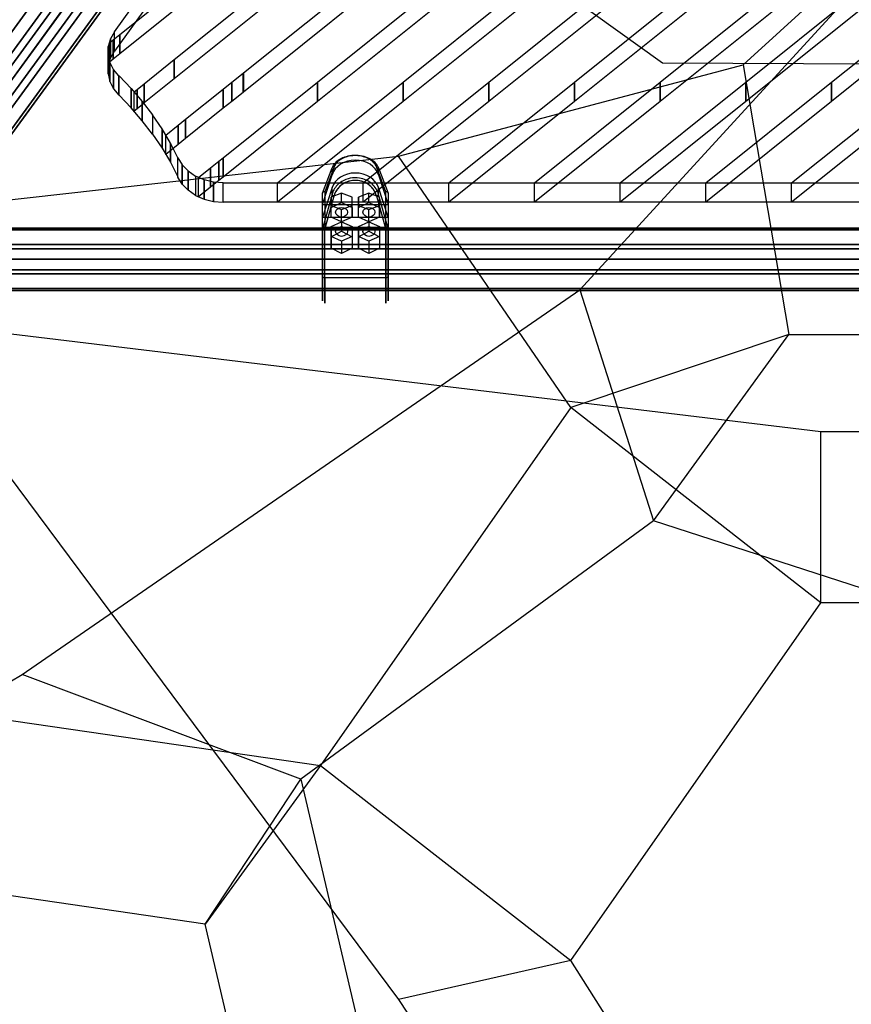
# Model space of a CAD drawing. Extents: x 44225 to 56146, y 6527 to 19161.
# Drawn here: x 49940 to 50701, y 11752 to 12652 of the extents above; entities that cross this region are included whole.
import ezdxf

# ---------------------------------------------------------------- set-up
doc = ezdxf.new("R2010")
doc.units = 0
doc.header["$LTSCALE"] = 350
doc.header["$MEASUREMENT"] = 0
doc.layers.add('UFO-M6-01', color=7, linetype='CONTINUOUS')

msp = doc.modelspace()

# ---------------------------------------------------------------- linework, layer by layer
at = {"layer": 'UFO-M6-01'}
for p, q in [((49813.72767, 12433.10153), (50859.78773, 13868.53101)), ((50796.27768, 13806.37505), (49869.04192, 12533.99921)), ((49869.04192, 12533.99921), (50796.27768, 13806.37505)), ((50774.85822, 13796.37327), (49847.62246, 12523.99742)), ((49847.62246, 12523.99742), (50774.85822, 13796.37327)), ((50815.52143, 13794.07653), (49888.28567, 12521.70068)), ((49888.28567, 12521.70068), (50815.52143, 13794.07653)), ((50785.22973, 13779.93186), (49857.99397, 12507.55602)), ((49857.99397, 12507.55602), (50785.22973, 13779.93186)), ((50825.89295, 13777.63512), (49898.65719, 12505.25928)), ((49898.65719, 12505.25928), (50825.89295, 13777.63512)), ((50804.47348, 13767.63334), (49877.23772, 12495.25749)), ((49877.23772, 12495.25749), (50804.47348, 13767.63334)), ((50821.31674, 13766.68199), (49894.08098, 12494.30615)), ((49894.08098, 12494.30615), (50821.31674, 13766.68199)), ((50528.24436, 12612.63146), (49762.07631, 13161.4527)), ((50027.12202, 12641.21831), (50388.98109, 13144.13324)), ((50388.98109, 13126.50104), (50027.12202, 12623.58612)), ((49865.68104, 12504.6092), (50286.79712, 13084.22576)), ((49865.68104, 12504.6092), (50286.79712, 13084.22576)), ((49865.68104, 12504.6092), (50286.79712, 13084.22576)), ((49865.68104, 12504.6092), (50286.79712, 13084.22576)), ((49865.68104, 12504.6092), (50286.79712, 13084.22576)), ((50145.02044, 12603.66343), (50661.28472, 13017.75522)), ((50661.28472, 13000.11061), (50145.02044, 12586.01883)), ((50447.7652, 12595.13443), (50850.3189, 12918.0198)), ((50850.3189, 12900.37519), (50447.7652, 12577.48982)), ((50032.15844, 12638.81683), (50330.27026, 12877.93013)), ((50330.27026, 12860.28552), (50032.15844, 12621.17222)), ((50369.42065, 12595.13443), (50700.8978, 12861.00982)), ((50526.10975, 12595.13443), (50850.3189, 12855.18021)), ((50700.8978, 12843.36521), (50369.42065, 12577.48982)), ((50850.3189, 12837.5356), (50526.10975, 12577.48982)), ((50604.4543, 12595.13443), (50850.3189, 12792.34062)), ((50291.0761, 12595.13443), (50515.49293, 12775.13752)), ((50850.3189, 12774.69601), (50604.4543, 12577.48982)), ((50602.07392, 12610.86967), (50770.25452, 12764.83648)), ((50515.49293, 12757.49291), (50291.0761, 12577.48982)), ((50081.82693, 12615.81597), (50223.24997, 12729.25035)), ((50682.79885, 12595.13443), (50850.3189, 12729.50103)), ((50223.24997, 12711.60574), (50081.82693, 12598.17136)), ((50850.3189, 12711.85642), (50682.79885, 12577.48982)), ((50452.72369, 12405.1191), (50724.84561, 12702.27944)), ((50212.73155, 12595.13443), (50330.08807, 12689.26523)), ((50330.08807, 12671.62062), (50212.73155, 12577.48982)), ((50027.12202, 12641.21831), (50023.4578, 12634.7033)), ((50026.07344, 12633.93609), (50032.14863, 12638.80896)), ((50027.12202, 12623.58612), (50027.12202, 12641.21831)), ((50027.12202, 12623.58612), (50027.12202, 12641.21831)), ((50032.14863, 12638.80896), (50032.15844, 12638.81683)), ((50032.14863, 12638.80896), (50032.14863, 12621.16435)), ((50032.14863, 12621.16435), (50032.14863, 12638.80896)), ((50032.15844, 12638.81683), (50032.15844, 12621.17222)), ((50032.15844, 12621.17222), (50032.15844, 12638.81683)), ((50023.4578, 12634.7033), (50021.47655, 12627.68238)), ((50022.43651, 12631.01894), (50022.44104, 12631.02257)), ((50022.43651, 12613.37433), (50022.43651, 12631.01894)), ((50022.44104, 12631.02257), (50026.06184, 12633.92679)), ((50022.44104, 12631.02257), (50022.44104, 12613.37797)), ((50022.44104, 12613.37797), (50022.44104, 12631.02257)), ((50023.4578, 12634.7033), (50023.4578, 12617.07111)), ((50023.4578, 12617.07111), (50023.4578, 12634.7033)), ((50026.06184, 12633.92679), (50026.07344, 12633.93609)), ((50026.06184, 12633.92679), (50026.06184, 12616.28218)), ((50026.06184, 12616.28218), (50026.06184, 12633.92679)), ((50026.07344, 12633.93609), (50026.07344, 12616.29149)), ((50026.07344, 12616.29149), (50026.07344, 12633.93609)), ((50021.47655, 12627.68238), (50021.27192, 12620.52278)), ((50021.27192, 12620.52278), (50021.27192, 12602.89059)), ((50022.92964, 12613.48592), (50021.27192, 12620.52278)), ((50021.27192, 12620.52278), (50021.27192, 12602.89059)), ((50021.47655, 12627.68238), (50021.47655, 12610.05018)), ((50021.47655, 12610.05018), (50021.47655, 12627.68238)), ((50023.4578, 12617.07111), (50027.12202, 12623.58612)), ((50032.14863, 12621.16435), (50026.07344, 12616.29149)), ((50032.15844, 12621.17222), (50032.14863, 12621.16435)), ((50021.47655, 12610.05018), (50023.4578, 12617.07111)), ((50022.44104, 12613.37797), (50022.43651, 12613.37433)), ((50026.06184, 12616.28218), (50022.44104, 12613.37797)), ((50026.31197, 12606.81847), (50022.92964, 12613.48592)), ((50022.92964, 12613.48592), (50022.92964, 12595.85372)), ((50022.92964, 12595.85372), (50022.92964, 12613.48592)), ((50026.07344, 12616.29149), (50026.06184, 12616.28218)), ((50054.319, 12593.75206), (50081.81712, 12615.8081)), ((50081.81712, 12615.8081), (50081.82693, 12615.81597)), ((50081.81712, 12615.8081), (50081.81712, 12598.16349)), ((50081.81712, 12598.16349), (50081.81712, 12615.8081)), ((50081.82693, 12615.81597), (50081.82693, 12598.17136)), ((50081.82693, 12598.17136), (50081.82693, 12615.81597)), ((50286.79712, 12527.42329), (50602.07392, 12610.86967)), ((51165.0634, 12609.05105), (50528.24436, 12612.63146)), ((50602.07392, 12610.86967), (50643.72767, 12364.21064)), ((50021.27192, 12602.89059), (50021.47655, 12610.05018)), ((50021.27192, 12602.89059), (50022.92964, 12595.85372)), ((50031.25184, 12600.87048), (50026.31197, 12606.81847)), ((50026.31197, 12606.81847), (50026.31197, 12589.18627)), ((50026.31197, 12589.18627), (50026.31197, 12606.81847)), ((50134.387, 12595.13443), (50144.6832, 12603.39293)), ((50144.6832, 12603.39293), (50144.6832, 12585.74832)), ((50144.71981, 12603.4223), (50144.98385, 12603.63408)), ((50144.71981, 12585.77769), (50144.71981, 12603.4223)), ((50144.98385, 12603.63408), (50144.98385, 12585.98947)), ((50145.02044, 12586.01883), (50145.02044, 12603.66343)), ((50022.92964, 12595.85372), (50026.31197, 12589.18627)), ((50031.25184, 12583.23828), (50031.25184, 12600.87048)), ((50031.31383, 12600.81439), (50042.37288, 12589.39481)), ((50031.31383, 12583.18219), (50031.31383, 12600.81439)), ((50047.78125, 12588.50818), (50054.30779, 12593.74307)), ((50054.30779, 12593.74307), (50054.319, 12593.75206)), ((50054.30779, 12593.74307), (50054.30779, 12576.09846)), ((50054.30779, 12576.09846), (50054.30779, 12593.74307)), ((50081.81712, 12598.16349), (50054.319, 12576.10745)), ((50054.319, 12593.75206), (50054.319, 12576.10745)), ((50054.319, 12576.10745), (50054.319, 12593.75206)), ((50081.82693, 12598.17136), (50081.81712, 12598.16349)), ((50126.59991, 12526.04887), (50212.71608, 12595.12202)), ((50126.59991, 12588.88846), (50134.37153, 12595.12202)), ((50134.37153, 12595.12202), (50134.387, 12595.13443)), ((50134.37153, 12595.12202), (50134.37153, 12577.47741)), ((50134.37153, 12577.47741), (50134.37153, 12595.12202)), ((50134.387, 12595.13443), (50134.387, 12577.48982)), ((50134.387, 12577.48982), (50134.387, 12595.13443)), ((50176.14381, 12502.94808), (50291.06063, 12595.12202)), ((50212.71608, 12595.12202), (50212.73155, 12595.13443)), ((50212.71608, 12595.12202), (50212.71608, 12577.47741)), ((50212.71608, 12577.47741), (50212.71608, 12595.12202)), ((50212.73155, 12595.13443), (50212.73155, 12577.48982)), ((50212.73155, 12577.48982), (50212.73155, 12595.13443)), ((50254.48836, 12502.94808), (50369.40518, 12595.12202)), ((50291.06063, 12595.12202), (50291.0761, 12595.13443)), ((50291.06063, 12595.12202), (50291.06063, 12577.47741)), ((50291.06063, 12577.47741), (50291.06063, 12595.12202)), ((50291.0761, 12595.13443), (50291.0761, 12577.48982)), ((50291.0761, 12577.48982), (50291.0761, 12595.13443)), ((50332.83291, 12502.94808), (50447.74973, 12595.12202)), ((50369.40518, 12595.12202), (50369.42065, 12595.13443)), ((50369.40518, 12595.12202), (50369.40518, 12577.47741)), ((50369.40518, 12577.47741), (50369.40518, 12595.12202)), ((50369.42065, 12595.13443), (50369.42065, 12577.48982)), ((50369.42065, 12577.48982), (50369.42065, 12595.13443)), ((50411.17746, 12502.94808), (50526.09428, 12595.12202)), ((50447.74973, 12595.12202), (50447.7652, 12595.13443)), ((50447.74973, 12595.12202), (50447.74973, 12577.47741)), ((50447.74973, 12577.47741), (50447.74973, 12595.12202)), ((50447.7652, 12595.13443), (50447.7652, 12577.48982)), ((50447.7652, 12577.48982), (50447.7652, 12595.13443)), ((50489.52201, 12502.94808), (50604.43883, 12595.12202)), ((50526.09428, 12595.12202), (50526.10975, 12595.13443)), ((50526.09428, 12595.12202), (50526.09428, 12577.47741)), ((50526.09428, 12577.47741), (50526.09428, 12595.12202)), ((50526.10975, 12595.13443), (50526.10975, 12577.48982)), ((50526.10975, 12577.48982), (50526.10975, 12595.13443)), ((50567.86656, 12502.94808), (50682.78338, 12595.12202)), ((50604.43883, 12595.12202), (50604.4543, 12595.13443)), ((50604.43883, 12595.12202), (50604.43883, 12577.47741)), ((50604.43883, 12577.47741), (50604.43883, 12595.12202)), ((50604.4543, 12595.13443), (50604.4543, 12577.48982)), ((50604.4543, 12577.48982), (50604.4543, 12595.13443)), ((50646.21111, 12502.94808), (50761.12793, 12595.12202)), ((50682.78338, 12595.12202), (50682.79885, 12595.13443)), ((50682.78338, 12595.12202), (50682.78338, 12577.47741)), ((50682.78338, 12577.47741), (50682.78338, 12595.12202)), ((50682.79885, 12595.13443), (50682.79885, 12577.48982)), ((50682.79885, 12577.48982), (50682.79885, 12595.13443)), ((50026.31197, 12589.18627), (50031.25184, 12583.23828)), ((50042.37288, 12589.39481), (50042.37288, 12571.76262)), ((50042.37288, 12589.39481), (50052.60493, 12577.53711)), ((50042.37288, 12571.76262), (50042.37288, 12589.39481)), ((50045.01282, 12586.28764), (50047.76828, 12588.49778)), ((50045.01282, 12568.64303), (50045.01282, 12586.28764)), ((50047.76828, 12588.49778), (50047.78125, 12588.50818)), ((50047.76828, 12588.49778), (50047.76828, 12570.85317)), ((50047.76828, 12570.85317), (50047.76828, 12588.49778)), ((50047.78125, 12588.50818), (50047.78125, 12570.86357)), ((50047.78125, 12570.86357), (50047.78125, 12588.50818)), ((50092.20993, 12561.30451), (50126.59991, 12588.88846)), ((50126.59991, 12588.88846), (50126.59991, 12571.24385)), ((50126.59991, 12571.24385), (50126.59991, 12588.88846)), ((50144.6832, 12585.74832), (50134.387, 12577.48982)), ((50144.98385, 12585.98947), (50144.71981, 12585.77769)), ((50042.37288, 12571.76262), (50031.31383, 12583.18219)), ((50054.30779, 12576.09846), (50047.78125, 12570.86357)), ((50052.60493, 12577.53711), (50052.60493, 12559.90491)), ((50052.60493, 12577.53711), (50062.01, 12565.24126)), ((50052.60493, 12559.90491), (50052.60493, 12577.53711)), ((50054.319, 12576.10745), (50054.30779, 12576.09846)), ((50212.71608, 12577.47741), (50126.59991, 12508.40427)), ((50134.37153, 12577.47741), (50126.59991, 12571.24385)), ((50134.387, 12577.48982), (50134.37153, 12577.47741)), ((50291.06063, 12577.47741), (50176.14381, 12485.30347)), ((50212.73155, 12577.48982), (50212.71608, 12577.47741)), ((50369.40518, 12577.47741), (50254.48836, 12485.30347)), ((50291.0761, 12577.48982), (50291.06063, 12577.47741)), ((50447.74973, 12577.47741), (50332.83291, 12485.30347)), ((50369.42065, 12577.48982), (50369.40518, 12577.47741)), ((50526.09428, 12577.47741), (50411.17746, 12485.30347)), ((50447.7652, 12577.48982), (50447.74973, 12577.47741)), ((50604.43883, 12577.47741), (50489.52201, 12485.30347)), ((50526.10975, 12577.48982), (50526.09428, 12577.47741)), ((50682.78338, 12577.47741), (50567.86656, 12485.30347)), ((50604.4543, 12577.48982), (50604.43883, 12577.47741)), ((50761.12793, 12577.47741), (50646.21111, 12485.30347)), ((50682.79885, 12577.48982), (50682.78338, 12577.47741)), ((50052.60493, 12559.90491), (50042.37288, 12571.76262)), ((50047.76828, 12570.85317), (50045.01282, 12568.64303)), ((50047.78125, 12570.86357), (50047.76828, 12570.85317)), ((50062.01, 12565.24126), (50062.01, 12547.60907)), ((50070.61104, 12552.51212), (50062.04282, 12565.19565)), ((50062.04282, 12565.19565), (50062.04282, 12547.56345)), ((50126.59991, 12571.24385), (50092.20993, 12543.6599)), ((50062.01, 12547.60907), (50052.60493, 12559.90491)), ((50085.34865, 12555.80113), (50092.20694, 12561.30211)), ((50092.20694, 12561.30211), (50092.20993, 12561.30451)), ((50092.20694, 12561.30211), (50092.20694, 12543.65751)), ((50092.20694, 12543.65751), (50092.20694, 12561.30211)), ((50092.20993, 12561.30451), (50092.20993, 12543.6599)), ((50092.20993, 12543.6599), (50092.20993, 12561.30451)), ((50062.04282, 12547.56345), (50070.61104, 12534.87992)), ((50078.29289, 12539.47298), (50070.61104, 12552.51212)), ((50070.61104, 12552.51212), (50070.61104, 12534.87992)), ((50070.61104, 12534.87992), (50070.61104, 12552.51212)), ((50074.01156, 12546.70773), (50085.34048, 12555.79457)), ((50085.34048, 12555.79457), (50085.34865, 12555.80113)), ((50085.34048, 12555.79457), (50085.34048, 12538.14996)), ((50085.34048, 12538.14996), (50085.34048, 12555.79457)), ((50085.34865, 12555.80113), (50085.34865, 12538.15652)), ((50085.34865, 12538.15652), (50085.34865, 12555.80113)), ((50074.01156, 12529.06312), (50074.01156, 12546.70773)), ((50085.08837, 12526.07823), (50078.29289, 12539.47298)), ((50078.29289, 12539.47298), (50078.29289, 12521.84078)), ((50078.29289, 12521.84078), (50078.29289, 12539.47298)), ((50092.20694, 12543.65751), (50085.34865, 12538.15652)), ((50092.20993, 12543.6599), (50092.20694, 12543.65751)), ((50070.61104, 12534.87992), (50078.29289, 12521.84078)), ((50085.34048, 12538.14996), (50074.01156, 12529.06312)), ((50085.34865, 12538.15652), (50085.34048, 12538.14996)), ((49865.68104, 12480.13203), (50286.79712, 12527.42329)), ((50078.29289, 12521.84078), (50085.08837, 12508.44603)), ((50085.08837, 12508.44603), (50085.08837, 12526.07823)), ((50085.11792, 12526.0071), (50089.06757, 12519.60038)), ((50085.11792, 12508.3749), (50085.11792, 12526.0071)), ((50115.02229, 12516.76255), (50122.62101, 12522.85743)), ((50122.62101, 12522.85743), (50122.62498, 12522.86061)), ((50122.62101, 12522.85743), (50122.62101, 12505.21282)), ((50122.62101, 12505.21282), (50122.62101, 12522.85743)), ((50122.62498, 12522.86061), (50126.59991, 12526.04887)), ((50122.62498, 12522.86061), (50122.62498, 12505.216)), ((50122.62498, 12505.216), (50122.62498, 12522.86061)), ((50126.59991, 12526.04887), (50126.59991, 12508.40427)), ((50126.59991, 12508.40427), (50126.59991, 12526.04887)), ((50444.33961, 12297.50693), (50286.79712, 12527.42329)), ((50089.06757, 12519.60038), (50089.06757, 12501.96818)), ((50089.06757, 12519.60038), (50094.5725, 12513.91626)), ((50089.06757, 12501.96818), (50089.06757, 12519.60038)), ((50094.5725, 12513.91626), (50094.5725, 12496.28407)), ((50094.5725, 12513.91626), (50101.33844, 12509.24588)), ((50094.5725, 12496.28407), (50094.5725, 12513.91626)), ((50104.1115, 12508.01108), (50115.01074, 12516.75328)), ((50115.01074, 12516.75328), (50115.02229, 12516.76255)), ((50115.01074, 12516.75328), (50115.01074, 12499.10867)), ((50115.01074, 12499.10867), (50115.01074, 12516.75328)), ((50115.02229, 12516.76255), (50115.02229, 12499.11794)), ((50115.02229, 12499.11794), (50115.02229, 12516.76255)), ((50217.35735, 12493.63162), (50226.0586, 12516.6413)), ((50217.35735, 12493.63162), (50226.0586, 12516.6413)), ((50227.99442, 12517.71585), (50219.35472, 12494.86895)), ((50227.99442, 12517.71585), (50219.35472, 12494.86895)), ((50226.0586, 12510.47283), (50226.0586, 12516.6413)), ((50226.0586, 12510.47283), (50226.0586, 12516.6413)), ((50275.35472, 12494.872), (50266.71053, 12517.71796)), ((50275.35472, 12494.872), (50266.71053, 12517.71796)), ((50268.64633, 12510.47516), (50268.64633, 12516.64362)), ((50268.64633, 12516.64362), (50277.3521, 12493.6349)), ((50268.64633, 12510.47516), (50268.64633, 12516.64362)), ((50268.64633, 12516.64362), (50277.3521, 12493.6349)), ((50089.06757, 12501.96818), (50085.11792, 12508.3749)), ((50101.33844, 12509.24588), (50101.33844, 12491.61368)), ((50109.16802, 12505.80829), (50101.33844, 12509.24588)), ((50101.33844, 12509.24588), (50101.33844, 12491.61368)), ((50104.1115, 12490.36647), (50104.1115, 12508.01108)), ((50117.73624, 12503.67461), (50109.16802, 12505.80829)), ((50109.16802, 12505.80829), (50109.16802, 12488.17609)), ((50109.16802, 12488.17609), (50109.16802, 12505.80829)), ((50122.62101, 12505.21282), (50115.02229, 12499.11794)), ((50126.59991, 12502.96339), (50117.73624, 12503.67461)), ((50117.73624, 12503.67461), (50117.73624, 12486.04241)), ((50117.73624, 12486.04241), (50117.73624, 12503.67461)), ((50122.62498, 12505.216), (50122.62101, 12505.21282)), ((50126.59991, 12508.40427), (50122.62498, 12505.216)), ((50126.59991, 12502.96339), (50850.3189, 12502.96339)), ((50126.59991, 12485.33119), (50126.59991, 12502.96339)), ((50126.59991, 12485.33119), (50126.59991, 12502.96339)), ((50176.14381, 12485.30347), (50176.14381, 12502.94808)), ((50217.35473, 12483.35214), (50226.0586, 12510.47283)), ((50217.35473, 12483.35214), (50226.0586, 12510.47283)), ((50254.48836, 12485.30347), (50254.48836, 12502.94808)), ((50268.64633, 12510.47516), (50277.35473, 12483.35541)), ((50268.64633, 12510.47516), (50277.35473, 12483.35541)), ((50332.83291, 12485.30347), (50332.83291, 12502.94808)), ((50411.17746, 12485.30347), (50411.17746, 12502.94808)), ((50489.52201, 12485.30347), (50489.52201, 12502.94808)), ((50567.86656, 12485.30347), (50567.86656, 12502.94808)), ((50646.21111, 12485.30347), (50646.21111, 12502.94808)), ((50094.5725, 12496.28407), (50089.06757, 12501.96818)), ((50101.33844, 12491.61368), (50094.5725, 12496.28407)), ((50115.01074, 12499.10867), (50104.1115, 12490.36647)), ((50115.02229, 12499.11794), (50115.01074, 12499.10867)), ((50226.0586, 12498.71268), (50217.35473, 12471.59198)), ((50226.0586, 12498.71268), (50217.35473, 12471.59198)), ((50217.35792, 12461.1244), (50217.35473, 12493.56316)), ((50217.35473, 12483.35214), (50217.35473, 12493.56316)), ((50217.35473, 12483.35214), (50217.35473, 12493.56316)), ((50217.35792, 12461.1244), (50217.35473, 12493.56316)), ((50219.35472, 12494.86895), (50219.35789, 12462.60553)), ((50219.35472, 12494.86895), (50219.35789, 12462.60553)), ((50234.85483, 12493.73566), (50225.32892, 12489.95965)), ((50234.85483, 12493.73566), (50225.32892, 12489.95965)), ((50226.0586, 12492.54422), (50226.0586, 12498.71268)), ((50226.0586, 12492.54422), (50226.0586, 12498.71268)), ((50234.85483, 12485.07985), (50234.85483, 12493.73566)), ((50244.38148, 12489.96069), (50234.85483, 12493.73566)), ((50234.85483, 12485.07985), (50234.85483, 12493.73566)), ((50244.38148, 12489.96069), (50234.85483, 12493.73566)), ((50259.85483, 12493.73702), (50250.32892, 12489.96102)), ((50259.85483, 12493.73702), (50250.32892, 12489.96102)), ((50259.85483, 12485.08121), (50259.85483, 12493.73702)), ((50269.38148, 12489.96206), (50259.85483, 12493.73702)), ((50259.85483, 12485.08121), (50259.85483, 12493.73702)), ((50269.38148, 12489.96206), (50259.85483, 12493.73702)), ((50277.35473, 12471.59526), (50268.64633, 12498.715)), ((50268.64633, 12492.54654), (50268.64633, 12498.715)), ((50277.35473, 12471.59526), (50268.64633, 12498.715)), ((50268.64633, 12492.54654), (50268.64633, 12498.715)), ((50275.35789, 12462.60859), (50275.35472, 12494.872)), ((50275.35789, 12462.60859), (50275.35472, 12494.872)), ((50277.35473, 12493.56643), (50277.35473, 12483.35541)), ((50277.35473, 12493.56643), (50277.35792, 12461.12768)), ((50277.35473, 12493.56643), (50277.35473, 12483.35541)), ((50277.35473, 12493.56643), (50277.35792, 12461.12768)), ((50101.33844, 12491.61368), (50109.16802, 12488.17609)), ((50109.16802, 12488.17609), (50117.73624, 12486.04241)), ((50117.73624, 12486.04241), (50126.59991, 12485.33119)), ((50850.3189, 12485.33119), (50126.59991, 12485.33119)), ((50226.0586, 12492.54422), (50217.35735, 12461.32885)), ((50226.0586, 12492.54422), (50217.35735, 12461.32885)), ((50219.35472, 12460.32156), (50227.99442, 12491.3161)), ((50219.35472, 12460.32156), (50227.99442, 12491.3161)), ((50225.32892, 12489.95965), (50225.32966, 12482.40868)), ((50225.32892, 12480.63063), (50225.32892, 12489.95965)), ((50225.32892, 12480.63063), (50225.32892, 12489.95965)), ((50225.32892, 12489.95965), (50225.32966, 12482.40868)), ((50225.32892, 12480.63063), (50234.85483, 12485.07985)), ((50225.32892, 12480.63063), (50234.85483, 12485.07985)), ((50234.85483, 12485.07985), (50244.38148, 12480.63166)), ((50234.85483, 12485.07985), (50244.38148, 12480.63166)), ((50244.38148, 12480.63166), (50244.38148, 12489.96069)), ((50244.38222, 12482.40972), (50244.38148, 12489.96069)), ((50244.38148, 12480.63166), (50244.38148, 12489.96069)), ((50244.38222, 12482.40972), (50244.38148, 12489.96069)), ((50250.32892, 12489.96102), (50250.32966, 12482.41005)), ((50250.32892, 12480.63199), (50250.32892, 12489.96102)), ((50250.32892, 12480.63199), (50250.32892, 12489.96102)), ((50250.32892, 12489.96102), (50250.32966, 12482.41005)), ((50250.32892, 12480.63199), (50259.85483, 12485.08121)), ((50250.32892, 12480.63199), (50259.85483, 12485.08121)), ((50259.85483, 12485.08121), (50269.38148, 12480.63303)), ((50259.85483, 12485.08121), (50269.38148, 12480.63303)), ((50266.71053, 12491.31822), (50275.35472, 12460.32461)), ((50266.71053, 12491.31822), (50275.35472, 12460.32461)), ((50277.3521, 12461.33213), (50268.64633, 12492.54654)), ((50277.3521, 12461.33213), (50268.64633, 12492.54654)), ((50269.38148, 12480.63303), (50269.38148, 12489.96206)), ((50269.38222, 12482.41109), (50269.38148, 12489.96206)), ((50269.38148, 12480.63303), (50269.38148, 12489.96206)), ((50269.38222, 12482.41109), (50269.38148, 12489.96206)), ((50217.35473, 12483.35214), (50277.35473, 12483.35541)), ((50217.35473, 12483.35214), (50277.35473, 12483.35541)), ((50217.35473, 12471.59198), (50217.35473, 12483.35214)), ((50217.35473, 12471.59198), (50217.35473, 12483.35214)), ((50225.32966, 12471.73322), (50225.32892, 12480.63063)), ((50225.32966, 12471.73322), (50225.32892, 12480.63063)), ((50225.32966, 12471.73322), (50225.32966, 12482.40868)), ((50225.32966, 12482.40868), (50234.85631, 12478.63372)), ((50225.32966, 12471.73322), (50225.32966, 12482.40868)), ((50225.32966, 12482.40868), (50234.85631, 12478.63372)), ((50234.85631, 12478.63372), (50244.38222, 12482.40972)), ((50234.85631, 12478.63372), (50244.38222, 12482.40972)), ((50234.85631, 12467.28503), (50234.85631, 12478.63372)), ((50234.85631, 12467.28503), (50234.85631, 12478.63372)), ((50244.38148, 12480.63166), (50244.38222, 12471.73426)), ((50244.38148, 12480.63166), (50244.38222, 12471.73426)), ((50244.38222, 12471.73426), (50244.38222, 12482.40972)), ((50244.38222, 12471.73426), (50244.38222, 12482.40972)), ((50250.32966, 12471.73458), (50250.32892, 12480.63199)), ((50250.32966, 12471.73458), (50250.32892, 12480.63199)), ((50250.32966, 12471.73458), (50250.32966, 12482.41005)), ((50250.32966, 12482.41005), (50259.85631, 12478.63508)), ((50250.32966, 12471.73458), (50250.32966, 12482.41005)), ((50250.32966, 12482.41005), (50259.85631, 12478.63508)), ((50259.85631, 12478.63508), (50269.38222, 12482.41109)), ((50259.85631, 12478.63508), (50269.38222, 12482.41109)), ((50259.85631, 12467.2864), (50259.85631, 12478.63508)), ((50259.85631, 12467.2864), (50259.85631, 12478.63508)), ((50269.38148, 12480.63303), (50269.38222, 12471.73562)), ((50269.38148, 12480.63303), (50269.38222, 12471.73562)), ((50269.38222, 12471.73562), (50269.38222, 12482.41109)), ((50269.38222, 12471.73562), (50269.38222, 12482.41109)), ((50277.35473, 12483.35541), (50277.35473, 12471.59526)), ((50277.35473, 12483.35541), (50277.35473, 12471.59526)), ((50217.35473, 12471.59198), (50277.35473, 12471.59526)), ((50217.35473, 12471.59198), (50277.35473, 12471.59526)), ((50217.35473, 12461.38096), (50217.35473, 12471.59198)), ((50217.35473, 12461.38096), (50217.35473, 12471.59198)), ((50225.32892, 12462.99039), (50234.85483, 12467.43962)), ((50225.32892, 12462.99039), (50234.85483, 12467.43962)), ((50234.85631, 12467.28503), (50225.32966, 12471.73322)), ((50234.85631, 12467.28503), (50225.32966, 12471.73322)), ((50234.85483, 12467.43962), (50244.38148, 12462.99143)), ((50234.85483, 12467.43962), (50234.85483, 12458.78381)), ((50234.85483, 12467.43962), (50244.38148, 12462.99143)), ((50234.85483, 12467.43962), (50234.85483, 12458.78381)), ((50244.38222, 12471.73426), (50234.85631, 12467.28503)), ((50244.38222, 12471.73426), (50234.85631, 12467.28503)), ((50250.32892, 12462.99176), (50259.85483, 12467.44098)), ((50250.32892, 12462.99176), (50259.85483, 12467.44098)), ((50259.85631, 12467.2864), (50250.32966, 12471.73458)), ((50259.85631, 12467.2864), (50250.32966, 12471.73458)), ((50259.85483, 12467.44098), (50269.38148, 12462.9928)), ((50259.85483, 12467.44098), (50259.85483, 12458.78517)), ((50259.85483, 12467.44098), (50269.38148, 12462.9928)), ((50259.85483, 12467.44098), (50259.85483, 12458.78517)), ((50269.38222, 12471.73562), (50259.85631, 12467.2864)), ((50269.38222, 12471.73562), (50259.85631, 12467.2864)), ((50277.35473, 12471.59526), (50277.35473, 12461.38424)), ((50277.35473, 12471.59526), (50277.35473, 12461.38424)), ((51756.72767, 12461.56635), (49930.72767, 12461.56635)), ((49930.72767, 12461.56635), (51756.72767, 12461.56635)), ((51756.72767, 12461.56635), (49930.72767, 12461.56635)), ((49930.72767, 12461.56635), (51756.72767, 12461.56635)), ((49930.72767, 12459.92822), (51756.72767, 12459.92822)), ((51756.72767, 12459.92822), (49930.72767, 12459.92822)), ((49930.72767, 12459.92822), (51756.72767, 12459.92822)), ((51756.72767, 12459.92822), (49930.72767, 12459.92822)), ((50217.35473, 12461.38096), (50217.35792, 12417.37369)), ((50217.35473, 12461.38096), (50217.35792, 12417.37369)), ((50219.35789, 12416.55215), (50219.35472, 12460.32156)), ((50219.35789, 12416.55215), (50219.35472, 12460.32156)), ((50219.35789, 12462.60553), (50275.35789, 12462.60859)), ((50219.35789, 12462.60553), (50275.35789, 12462.60859)), ((50225.32966, 12454.09298), (50225.32892, 12462.99039)), ((50225.32892, 12462.99039), (50225.32892, 12453.66136)), ((50225.32892, 12462.99039), (50225.32892, 12453.66136)), ((50225.32966, 12454.09298), (50225.32892, 12462.99039)), ((50225.32892, 12453.66136), (50234.85483, 12458.78381)), ((50225.32892, 12453.66136), (50234.85483, 12458.78381)), ((50234.85483, 12458.78381), (50244.38148, 12453.6624)), ((50234.85483, 12458.78381), (50244.38148, 12453.6624)), ((50244.38148, 12462.99143), (50244.38222, 12454.09402)), ((50244.38148, 12462.99143), (50244.38148, 12453.6624)), ((50244.38148, 12462.99143), (50244.38222, 12454.09402)), ((50244.38148, 12462.99143), (50244.38148, 12453.6624)), ((50250.32966, 12454.09435), (50250.32892, 12462.99176)), ((50250.32892, 12462.99176), (50250.32892, 12453.66273)), ((50250.32892, 12462.99176), (50250.32892, 12453.66273)), ((50250.32966, 12454.09435), (50250.32892, 12462.99176)), ((50250.32892, 12453.66273), (50259.85483, 12458.78517)), ((50250.32892, 12453.66273), (50259.85483, 12458.78517)), ((50259.85483, 12458.78517), (50269.38148, 12453.66377)), ((50259.85483, 12458.78517), (50269.38148, 12453.66377)), ((50269.38148, 12462.9928), (50269.38222, 12454.09539)), ((50269.38148, 12462.9928), (50269.38148, 12453.66377)), ((50269.38148, 12462.9928), (50269.38222, 12454.09539)), ((50269.38148, 12462.9928), (50269.38148, 12453.66377)), ((50275.35472, 12460.32461), (50275.35789, 12416.55521)), ((50275.35472, 12460.32461), (50275.35789, 12416.55521)), ((50277.35792, 12417.37696), (50277.35473, 12461.38424)), ((50277.35792, 12417.37696), (50277.35473, 12461.38424)), ((50225.32966, 12443.41752), (50225.32892, 12453.66136)), ((50225.32966, 12443.41752), (50225.32892, 12453.66136)), ((50234.85631, 12449.6448), (50225.32966, 12454.09298)), ((50225.32966, 12454.09298), (50225.32966, 12443.41752)), ((50225.32966, 12454.09298), (50225.32966, 12443.41752)), ((50234.85631, 12449.6448), (50225.32966, 12454.09298)), ((50244.38222, 12454.09402), (50234.85631, 12449.6448)), ((50244.38222, 12454.09402), (50234.85631, 12449.6448)), ((50234.85631, 12449.6448), (50234.85631, 12438.29611)), ((50234.85631, 12449.6448), (50234.85631, 12438.29611)), ((50244.38148, 12453.6624), (50244.38222, 12443.41856)), ((50244.38148, 12453.6624), (50244.38222, 12443.41856)), ((50244.38222, 12454.09402), (50244.38222, 12443.41856)), ((50244.38222, 12454.09402), (50244.38222, 12443.41856)), ((50250.32966, 12443.41888), (50250.32892, 12453.66273)), ((50250.32966, 12443.41888), (50250.32892, 12453.66273)), ((50259.85631, 12449.64616), (50250.32966, 12454.09435)), ((50250.32966, 12454.09435), (50250.32966, 12443.41888)), ((50250.32966, 12454.09435), (50250.32966, 12443.41888)), ((50259.85631, 12449.64616), (50250.32966, 12454.09435)), ((50269.38222, 12454.09539), (50259.85631, 12449.64616)), ((50269.38222, 12454.09539), (50259.85631, 12449.64616)), ((50259.85631, 12449.64616), (50259.85631, 12438.29748)), ((50259.85631, 12449.64616), (50259.85631, 12438.29748)), ((50269.38148, 12453.66377), (50269.38222, 12443.41992)), ((50269.38148, 12453.66377), (50269.38222, 12443.41992)), ((50269.38222, 12454.09539), (50269.38222, 12443.41992)), ((50269.38222, 12454.09539), (50269.38222, 12443.41992)), ((51756.72767, 12446.53018), (49930.72767, 12446.53018)), ((49930.72767, 12446.53018), (51756.72767, 12446.53018)), ((51756.72767, 12446.53018), (49930.72767, 12446.53018)), ((49930.72767, 12446.53018), (51756.72767, 12446.53018)), ((51756.72767, 12442.57537), (49930.72767, 12442.57537)), ((49930.72767, 12442.57537), (51756.72767, 12442.57537)), ((51756.72767, 12442.57537), (49930.72767, 12442.57537)), ((49930.72767, 12442.57537), (51756.72767, 12442.57537)), ((50234.85631, 12438.29611), (50225.32966, 12443.41752)), ((50234.85631, 12438.29611), (50225.32966, 12443.41752)), ((50244.38222, 12443.41856), (50234.85631, 12438.29611)), ((50244.38222, 12443.41856), (50234.85631, 12438.29611)), ((50259.85631, 12438.29748), (50250.32966, 12443.41888)), ((50259.85631, 12438.29748), (50250.32966, 12443.41888)), ((50269.38222, 12443.41992), (50259.85631, 12438.29748)), ((50269.38222, 12443.41992), (50259.85631, 12438.29748)), ((51873.72767, 12433.10153), (49813.72767, 12433.10153)), ((49813.72767, 12433.10153), (51873.72767, 12433.10153)), ((51873.72767, 12433.10153), (49813.72767, 12433.10153)), ((49813.72767, 12433.10153), (51873.72767, 12433.10153)), ((51756.72767, 12423.62769), (49930.72767, 12423.62769)), ((49930.72767, 12423.62769), (51756.72767, 12423.62769)), ((51756.72767, 12423.62769), (49930.72767, 12423.62769)), ((49930.72767, 12423.62769), (51756.72767, 12423.62769)), ((51756.72767, 12419.67288), (49930.72767, 12419.67288)), ((49930.72767, 12419.67288), (51756.72767, 12419.67288)), ((51756.72767, 12419.67288), (49930.72767, 12419.67288)), ((49930.72767, 12419.67288), (51756.72767, 12419.67288)), ((50219.35789, 12416.55215), (50275.35789, 12416.55521)), ((50219.35789, 12416.55215), (50275.35789, 12416.55521)), ((51756.72767, 12406.27484), (49930.72767, 12406.27484)), ((49930.72767, 12406.27484), (51756.72767, 12406.27484)), ((51756.72767, 12406.27484), (49930.72767, 12406.27484)), ((49930.72767, 12406.27484), (51756.72767, 12406.27484)), ((51756.72767, 12404.6367), (49930.72767, 12404.6367)), ((49930.72767, 12404.6367), (51756.72767, 12404.6367)), ((51756.72767, 12404.6367), (49930.72767, 12404.6367)), ((49930.72767, 12404.6367), (51756.72767, 12404.6367)), ((49942.5951, 12053.23749), (50452.72369, 12405.1191)), ((50452.72369, 12405.1191), (50520.12088, 12193.92521)), ((49922.46794, 12366.10681), (50673.16417, 12275.66755)), ((50643.72767, 12364.21064), (50444.33961, 12297.50693)), ((50520.12088, 12193.92521), (50643.72767, 12364.21064)), ((50643.72767, 12364.21064), (51043.72767, 12364.21064)), ((49865.68104, 12322.05425), (50286.79712, 11755.86503)), ((50444.33961, 12297.50693), (50215.51505, 11970.16501)), ((50673.16417, 12118.99994), (50444.33961, 12297.50693)), ((50673.16417, 12118.99994), (50673.16417, 12275.66755)), ((50673.16417, 12275.66755), (51014.29118, 12275.66755)), ((50520.12088, 12193.92521), (50197.50421, 11957.45708)), ((50843.72767, 12088.68302), (50520.12088, 12193.92521)), ((50444.33961, 11791.65801), (50673.16417, 12118.99994)), ((51014.29118, 12118.99994), (50673.16417, 12118.99994)), ((49261.21498, 11647.39656), (49942.5951, 12053.23749)), ((50197.50421, 11957.45708), (49942.5951, 12053.23749)), ((49882.64527, 12018.57796), (50215.51505, 11970.16501)), ((50215.51505, 11970.16501), (50110.101, 11824.94261)), ((50215.51505, 11970.16501), (50444.33961, 11791.65801)), ((50110.101, 11824.94261), (50197.50421, 11957.45708)), ((50197.50421, 11957.45708), (50284.90741, 11584.12264)), ((50110.101, 11824.94261), (49777.23122, 11873.35556)), ((50197.50421, 11451.60817), (50110.101, 11824.94261)), ((50444.33961, 11791.65801), (50286.79712, 11755.86503)), ((50643.72767, 11479.26893), (50444.33961, 11791.65801)), ((50286.79712, 11755.86503), (50602.07392, 11283.93553))]:
    msp.add_line(p, q, dxfattribs=at)
for centre, radius, start, end in [((50240.88482, 12510.04501), 16.33314, 128.70397907, 142.88567081), ((50240.88482, 12510.04501), 16.33314, 128.70397907, 142.88567081), ((50238.71846, 12513.60951), 11.48334, 142.32947521, 159.04768038), ((50240.27862, 12512.55831), 13.35965, 134.23300514, 149.26194184), ((50241.28996, 12511.66491), 14.7072, 128.27938437, 142.45517516), ((50243.75338, 12506.55532), 20.85023, 116.81528509, 128.85920813), ((50243.75338, 12506.55532), 20.85023, 116.81528509, 128.85920813), ((50243.207, 12509.48903), 17.60164, 119.05070593, 134.09352411), ((50243.97283, 12508.35287), 18.96926, 116.48737516, 128.44327359), ((50246.27121, 12501.58599), 26.42102, 102.44819378, 116.82684533), ((50246.27121, 12501.58599), 26.42102, 102.44819378, 116.82684533), ((50246.08609, 12504.29138), 23.54343, 104.6167101, 119.03363028), ((50246.33214, 12503.63136), 24.24741, 102.31095864, 116.50121504), ((50247.36124, 12499.31459), 28.68094, 77.55737172, 104.57272138), ((50247.34367, 12497.07552), 31.05672, 75.09313449, 102.58652475), ((50247.34367, 12497.07552), 31.05672, 75.09313449, 102.58652475), ((50247.34488, 12499.31449), 28.68104, 75.43355728, 102.44885604), ((50248.37315, 12503.62949), 24.24943, 63.50598627, 77.69544829), ((50248.61908, 12504.28946), 23.54552, 60.97373974, 75.38980671), ((50248.72586, 12502.35283), 25.60145, 60.41403437, 75.04411055), ((50248.72586, 12502.35283), 25.60145, 60.41403437, 75.04411055), ((50250.73175, 12508.35108), 18.97152, 51.56489776, 63.51984165), ((50251.49747, 12509.48739), 17.60384, 45.91513271, 60.95669512), ((50251.82055, 12507.818), 19.32092, 45.22414492, 60.39292201), ((50251.82055, 12507.818), 19.32092, 45.22414492, 60.39292201), ((50253.41437, 12511.66376), 14.70912, 37.5542292, 51.72878525), ((50254.42573, 12512.55746), 13.36135, 30.74803753, 45.77569381), ((50255.98608, 12513.60918), 11.4846, 20.9629874, 37.67997412), ((50254.95306, 12511.02611), 14.83729, 30.04670516, 45.08543998), ((50254.95306, 12511.02611), 14.83729, 30.04670516, 45.08543998), ((50238.13351, 12512.09418), 12.9027, 142.76980163, 159.3648346), ((50238.13351, 12512.09418), 12.9027, 142.76980163, 159.3648346), ((50238.46805, 12513.71962), 11.21012, 149.6338211, 159.11558631), ((50256.23654, 12513.71936), 11.21131, 20.89507729, 30.37615947), ((50256.88054, 12512.22928), 12.56663, 20.56530645, 29.69845107), ((50256.88054, 12512.22928), 12.56663, 20.56530645, 29.69845107), ((50245.989, 12486.41577), 20.91237, 121.89126718, 150.80374078), ((50245.989, 12486.41577), 20.91237, 121.89126718, 150.80374078), ((50247.36482, 12484.11214), 21.14995, 55.55817611, 128.85888879), ((50247.35094, 12484.14796), 23.55742, 80.57724388, 121.78971383), ((50247.35094, 12484.14796), 23.55742, 80.57724388, 121.78971383), ((50247.34057, 12484.11206), 21.15003, 51.14746116, 124.44798298), ((50247.6518, 12484.9713), 22.69651, 48.6196527, 80.98623518), ((50247.6518, 12484.9713), 22.69651, 48.6196527, 80.98623518), ((50218.2347, 12493.56186), 0.87998, 177.20573668, 179.91554022), ((50218.1813, 12493.5625), 0.82657, 178.31468192, 179.95445034), ((50218.47377, 12493.55268), 1.11921, 175.95519109, 178.25243799), ((50218.54075, 12493.54858), 1.1863, 175.98605517, 177.28582756), ((50218.44237, 12493.55475), 1.08773, 149.6873027, 175.94742813), ((50218.44237, 12493.55475), 1.08773, 149.6873027, 175.94742813), ((50218.59283, 12493.46755), 1.26164, 133.8884127, 149.71744017), ((50218.59283, 12493.46755), 1.26164, 133.8884127, 149.71744017), ((50218.76394, 12493.2935), 1.5057, 122.24687334, 133.98936628), ((50218.76394, 12493.2935), 1.5057, 122.24687334, 133.98936628), ((50218.92275, 12493.04665), 1.79921, 111.90419287, 122.32967491), ((50218.92275, 12493.04665), 1.79921, 111.90419287, 122.32967491), ((50219.06366, 12492.69449), 2.17851, 99.04815664, 111.88754499), ((50219.06366, 12492.69449), 2.17851, 99.04815664, 111.88754499), ((50219.13111, 12492.29497), 2.58367, 85.03504927, 99.13204018), ((50219.13111, 12492.29497), 2.58367, 85.03504927, 99.13204018), ((50244.65237, 12487.27836), 19.32504, 151.10316041, 164.18759366), ((50244.65237, 12487.27836), 19.32504, 151.10316041, 164.18759366), ((50245.73405, 12486.27661), 18.44155, 129.13268401, 164.14115494), ((50246.03009, 12486.06516), 18.79816, 124.52147777, 159.04320283), ((50248.67471, 12486.0644), 18.79911, 20.96490603, 55.48544421), ((50248.97079, 12486.27593), 18.44243, 15.86708413, 50.87443662), ((50249.47365, 12487.02349), 19.95234, 16.07003655, 48.64949095), ((50249.47365, 12487.02349), 19.95234, 16.07003655, 48.64949095), ((50275.57789, 12492.28851), 2.59312, 80.28489275, 94.93705084), ((50275.57789, 12492.28851), 2.59312, 80.28489275, 94.93705084), ((50275.64683, 12492.70066), 2.17524, 67.43131824, 80.24279163), ((50275.64683, 12492.70066), 2.17524, 67.43131824, 80.24279163), ((50275.80721, 12493.08991), 1.75425, 54.68983087, 67.38921499), ((50275.80721, 12493.08991), 1.75425, 54.68983087, 67.38921499), ((50276.00213, 12493.36415), 1.41779, 40.07078319, 54.71207978), ((50276.00213, 12493.36415), 1.41779, 40.07078319, 54.71207978), ((50276.18839, 12493.52104), 1.17426, 20.70834416, 40.06301293), ((50276.18839, 12493.52104), 1.17426, 20.70834416, 40.06301293), ((50276.27832, 12493.55995), 1.0764, 3.99274735, 20.46398949), ((50276.27832, 12493.55995), 1.0764, 3.99274735, 20.46398949), ((50276.23628, 12493.55595), 1.11861, 1.74847382, 4.04693385), ((50276.16934, 12493.55186), 1.18567, 2.71559446, 4.01605403), ((50276.47522, 12493.56513), 0.87951, 0.08450123, 2.79572504), ((50276.52859, 12493.56577), 0.82614, 0.04557182, 1.68619807), ((50245.02575, 12486.56742), 17.68096, 159.39909062, 164.42045242), ((50249.67934, 12486.56696), 17.68152, 15.587702, 20.60895851), ((50217.94849, 12461.38015), 0.59376, 179.92138756, 181.98932069), ((50217.97301, 12461.38052), 0.61828, 179.95878833, 181.85155293), ((50217.78749, 12461.37459), 0.43266, 181.86059172, 184.26105974), ((50217.76839, 12461.37355), 0.41354, 181.9412782, 184.43617351), ((50217.65356, 12461.36479), 0.29837, 184.2950438, 186.91740531), ((50217.64707, 12461.36413), 0.29185, 184.43428055, 186.94139932), ((50217.74832, 12461.37818), 0.39407, 187.19047772, 201.38031635), ((50217.74832, 12461.37818), 0.39407, 187.19047772, 201.38031635), ((50217.86949, 12461.42391), 0.52356, 201.20624944, 212.96303627), ((50217.86949, 12461.42391), 0.52356, 201.20624944, 212.96303627), ((50218.04828, 12461.53633), 0.73475, 212.73286661, 222.11374996), ((50218.04828, 12461.53633), 0.73475, 212.73286661, 222.11374996), ((50218.27357, 12461.73499), 1.0351, 221.90774646, 229.3688906), ((50218.27357, 12461.73499), 1.0351, 221.90774646, 229.3688906), ((50218.53029, 12462.02808), 1.42471, 229.20920215, 235.23459241), ((50218.53029, 12462.02808), 1.42471, 229.20920215, 235.23459241), ((50218.86166, 12462.50539), 2.00577, 235.23321031, 241.59237807), ((50218.86166, 12462.50539), 2.00577, 235.23321031, 241.59237807), ((50219.23533, 12463.19418), 2.78939, 241.5721485, 247.97424193), ((50219.23533, 12463.19418), 2.78939, 241.5721485, 247.97424193), ((50219.64149, 12464.1929), 3.86755, 247.94497378, 255.13868904), ((50219.64149, 12464.1929), 3.86755, 247.94497378, 255.13868904), ((50219.89536, 12465.1182), 4.82701, 255.04303517, 263.56915981), ((50219.89536, 12465.1182), 4.82701, 255.04303517, 263.56915981), ((50274.81351, 12465.12145), 4.82727, 276.43719286, 284.96290001), ((50274.81351, 12465.12145), 4.82727, 276.43719286, 284.96290001), ((50275.06743, 12464.19638), 3.86801, 284.86725688, 292.06034055), ((50275.06743, 12464.19638), 3.86801, 284.86725688, 292.06034055), ((50275.47368, 12463.1977), 2.78987, 292.03107605, 298.43238908), ((50275.47368, 12463.1977), 2.78987, 292.03107605, 298.43238908), ((50275.84743, 12462.50889), 2.00619, 298.41216371, 304.77040155), ((50275.84743, 12462.50889), 2.00619, 298.41216371, 304.77040155), ((50276.17888, 12462.03153), 1.42505, 304.76901807, 310.79341122), ((50276.17888, 12462.03153), 1.42505, 304.76901807, 310.79341122), ((50276.43566, 12461.7384), 1.03537, 310.63375402, 318.09358729), ((50276.43566, 12461.7384), 1.03537, 310.63375402, 318.09358729), ((50276.66102, 12461.5397), 0.73494, 317.8876075, 327.26685051), ((50276.66102, 12461.5397), 0.73494, 317.8876075, 327.26685051), ((50276.83987, 12461.42724), 0.52368, 327.03666373, 338.79165448), ((50276.83987, 12461.42724), 0.52368, 327.03666373, 338.79165448), ((50276.96108, 12461.38148), 0.39412, 338.61748351, 352.80593181), ((50276.96108, 12461.38148), 0.39412, 338.61748351, 352.80593181), ((50277.05604, 12461.36806), 0.29823, 353.07911846, 355.70276256), ((50277.06253, 12461.3674), 0.29171, 353.0551146, 355.56345602), ((50276.94127, 12461.37682), 0.41334, 355.5615643, 358.05771557), ((50276.92219, 12461.37786), 0.43245, 355.73676382, 358.13844542), ((50276.76128, 12461.38342), 0.59345, 358.00965243, 0.07865011), ((50276.73677, 12461.38379), 0.61796, 358.14748976, 0.04123153)]:
    msp.add_arc(centre, radius, start, end, dxfattribs=at)
for centre, major_axis, ratio, start_param, end_param in [((50247.35284, 12506.00172), (22, 0), 0.808855276, 0.254115898, 2.887611649), ((50247.35284, 12506.00172), (-22, 0), 0.808855276, 3.395708551, 6.029204303), ((50227.99444, 12516.23483), (1.87071, -0.70742), 0.717693614, 1.835827036, 3.355381597), ((50227.99444, 12516.23483), (1.87071, -0.70742), 0.717693614, 1.835827036, 3.355381597), ((50247.35284, 12494.24157), (22, 0), 0.808855276, 0.254115898, 2.887611649), ((50247.35284, 12494.24157), (-22, 0), 0.808855276, 3.395708551, 6.029204303), ((50266.71056, 12516.23694), (1.87058, 0.70777), 0.717674072, 6.069289828, 7.58884439), ((50266.71056, 12516.23694), (1.87058, 0.70777), 0.717674072, 6.069289828, 7.58884439), ((50227.99444, 12492.13775), (1.92655, -0.53702), 0.39817058, 3.303357466, 4.822912028), ((50227.99444, 12492.13775), (1.92655, -0.53702), 0.39817058, 3.303357466, 4.822912028), ((50266.71056, 12492.13987), (1.92648, 0.5373), 0.398151038, 4.601782642, 6.121337204), ((50266.71056, 12492.13987), (1.92648, 0.5373), 0.398151038, 4.601782642, 6.121337204), ((50219.35792, 12461.12451), (2, 0.0002), 0.740510071, 1.570737314, 3.141533641), ((50219.35792, 12461.12451), (2, 0.0002), 0.740510071, 1.570737314, 3.141533641), ((50217.35844, 12432.98502), (-0.00207, 38), 0.000039659, 1.99415452, 5.546218005), ((50217.35844, 12432.98502), (0.00207, -38), 0.000039659, 5.135747174, 8.687810659), ((50219.35844, 12432.98513), (-0.00218, 40), 0.000039659, 1.994154521, 5.546218004), ((50219.35844, 12432.98513), (-0.00218, 40), 0.000039659, 1.994154521, 5.546218004), ((50275.35792, 12461.12757), (2, 0.0002), 0.740510071, 6.283126295, 7.853922621), ((50275.35792, 12461.12757), (2, 0.0002), 0.740510071, 6.283126295, 7.853922621), ((50275.35844, 12432.98818), (0.00218, -40), 0.000039659, 5.135747173, 8.687810661), ((50275.35844, 12432.98818), (0.00218, -40), 0.000039659, 5.135747173, 8.687810661), ((50277.35844, 12432.98829), (0.00207, -38), 0.000039659, 5.135747174, 8.687810659), ((50277.35844, 12432.98829), (-0.00207, 38), 0.000039659, 1.99415452, 5.546218005), ((50219.35792, 12417.3738), (2, 0.00014), 0.410824476, 3.141549154, 4.712345481), ((50219.35792, 12417.3738), (2, 0.00014), 0.410824476, 3.141549154, 4.712345481), ((50275.35792, 12417.37685), (2, 0.00014), 0.410824476, 4.712345481, 6.283141808), ((50275.35792, 12417.37685), (2, 0.00014), 0.410824476, 4.712345481, 6.283141808)]:
    msp.add_ellipse(centre, major_axis=major_axis, ratio=ratio, start_param=start_param, end_param=end_param, dxfattribs=at)
for centre, major_axis, ratio in [((50234.85557, 12476.18244), (5.5, 0), 0.808855276), ((50234.85557, 12476.18244), (5.5, 0), 0.808855276), ((50259.85557, 12476.18381), (5.5, 0), 0.808855276), ((50259.85557, 12476.18381), (5.5, 0), 0.808855276), ((50217.35844, 12432.98502), (-0.00164, 30), 0.000039659), ((50217.35844, 12432.98502), (0.00164, -30), 0.000039659), ((50234.85557, 12458.54221), (-5.5, 0), 0.808855276), ((50234.85557, 12458.54221), (-5.5, 0), 0.808855276), ((50259.85557, 12458.54357), (-5.5, 0), 0.808855276), ((50259.85557, 12458.54357), (-5.5, 0), 0.808855276), ((50277.35844, 12432.98829), (-0.00164, 30), 0.000039659), ((50277.35844, 12432.98829), (0.00164, -30), 0.000039659)]:
    msp.add_ellipse(centre, major_axis=major_axis, ratio=ratio, dxfattribs=at)

doc.saveas('drawing.dxf')
